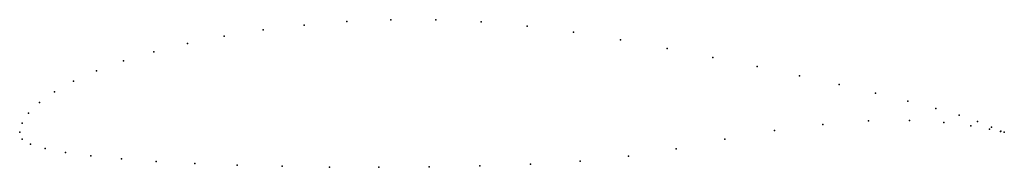
# Model space of a CAD drawing. Units: metres. Extents: x 0 to 1, y -0.04 to 0.11.
import ezdxf

# ---------------------------------------------------------------- set-up
doc = ezdxf.new("R2010")
doc.units = ezdxf.units.M

msp = doc.modelspace()

# ---------------------------------------------------------------- linework, layer by layer
for p in [(0.33237, 0.1124), (0.37702, 0.11428), (0.42253, 0.11427), (0.46864, 0.11219), (0.2472, 0.10389), (0.28894, 0.10887), (0.51524, 0.10784), (0.56247, 0.10147), (0.1705, 0.09019), (0.20758, 0.09761), (0.6101, 0.09373), (0.13635, 0.08175), (0.65752, 0.08513), (0.10546, 0.07247), (0.70408, 0.07603), (0.07816, 0.0625), (0.74914, 0.06673), (0.05469, 0.05201), (0.79206, 0.05746), (0.03527, 0.0412), (0.83222, 0.04844), (0.02004, 0.03027), (0.86902, 0.03983), (0.90193, 0.03175), (0.93044, 0.02428), (0.00909, 0.01947), (0.86198, 0.01155), (0.90359, 0.01198), (0.95409, 0.01737), (0.97285, 0.01082), (0, 0), (0, 0), (0.0024, 0.00917), (0.76645, 0.00167), (0.81565, 0.00804), (0.93862, 0.0099), (0.96588, 0.00655), (0.98504, 0.00323), (0.9871, 0.00507), (0.9963, 0.00086), (0.99658, 0.00126), (1, 0), (1, 0), (0.00245, -0.00704), (0.71614, -0.00705), (0.01099, -0.01211), (0.02592, -0.01656), (0.66662, -0.01663), (0.04653, -0.02052), (0.07242, -0.02399), (0.10324, -0.02699), (0.13854, -0.02954), (0.5692, -0.02925), (0.61825, -0.02441), (0.17788, -0.03166), (0.22073, -0.03334), (0.26654, -0.03456), (0.31473, -0.03531), (0.36468, -0.03554), (0.41576, -0.03519), (0.46731, -0.03415), (0.51867, -0.03225)]:
    msp.add_point(p)

doc.saveas('drawing.dxf')
